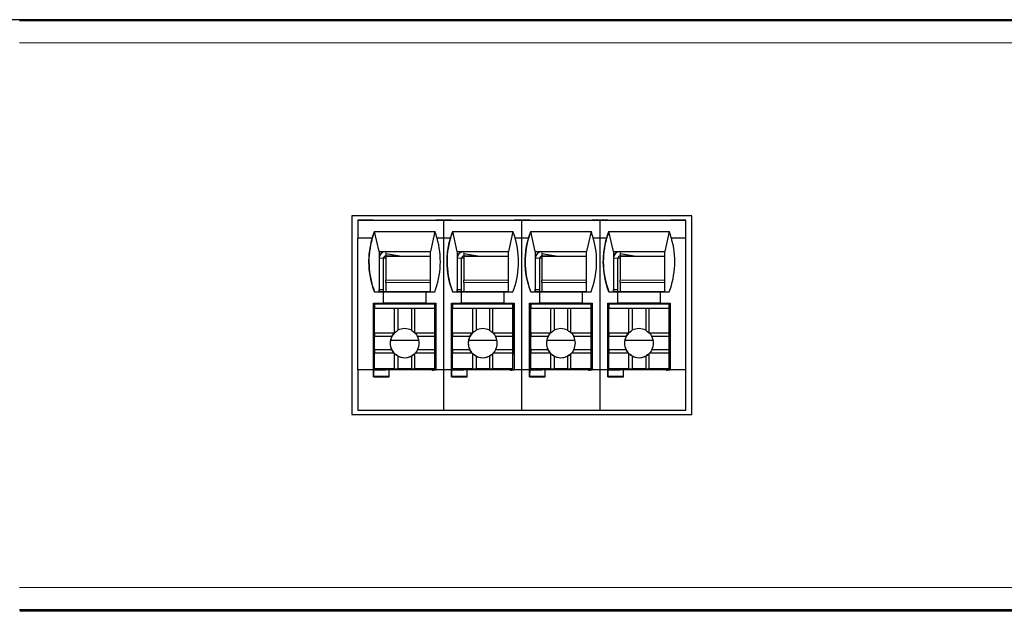
# Model space of a CAD drawing. Units: millimetres. Extents: x 6653 to 11272, y -4489 to -2911.
# Drawn here: x 6963 to 7007, y -3171 to -3145 of the extents above; entities that cross this region are included whole.
import ezdxf

# ---------------------------------------------------------------- set-up
doc = ezdxf.new("R2010")
doc.units = ezdxf.units.MM
doc.header["$MEASUREMENT"] = 0
doc.layers.add('11', color=7, linetype='Continuous', true_color=0xffffff)

msp = doc.modelspace()

# ---------------------------------------------------------------- linework, layer by layer
at = {"layer": '11', "color": 7, "linetype": 'Continuous'}
for p, q in [((7113.061, -3144.855), (6887.061, -3144.855)), ((6963.051, -3144.895), (7008.051, -3144.895)), ((6993.168, -3153.641), (6977.934, -3153.641)), ((6977.934, -3153.641), (6977.934, -3162.545)), ((6977.935, -3153.641), (6977.935, -3162.545)), ((6978.201, -3153.845), (6978.202, -3153.843)), ((6982.053, -3153.845), (6978.201, -3153.845)), ((6978.201, -3153.845), (6978.201, -3154.645)), ((6978.901, -3153.843), (6978.202, -3153.843)), ((6978.205, -3153.841), (6978.204, -3153.842)), ((6978.204, -3153.842), (6978.204, -3153.843)), ((6978.902, -3153.842), (6978.204, -3153.842)), ((6978.903, -3153.841), (6978.205, -3153.841)), ((6978.9, -3153.844), (6978.901, -3153.843)), ((6981.7, -3153.844), (6978.9, -3153.844)), ((6978.901, -3153.843), (6978.901, -3153.844)), ((6978.902, -3153.842), (6978.903, -3153.841)), ((6978.902, -3153.844), (6978.902, -3153.842)), ((6978.903, -3153.844), (6978.903, -3153.841)), ((6981.7, -3153.844), (6981.701, -3153.843)), ((6982.051, -3153.843), (6981.701, -3153.843)), ((6981.702, -3153.842), (6981.703, -3153.841)), ((6982.053, -3153.842), (6981.702, -3153.842)), ((6981.702, -3153.843), (6981.702, -3153.842)), ((6982.053, -3153.841), (6981.703, -3153.841)), ((6982.051, -3153.843), (6982.051, -3153.843)), ((6982.401, -3153.843), (6982.051, -3153.843)), ((6982.403, -3153.841), (6982.053, -3153.841)), ((6982.053, -3153.841), (6982.053, -3153.841)), ((6982.053, -3153.841), (6982.053, -3153.841)), ((6982.402, -3153.842), (6982.053, -3153.842)), ((6982.053, -3153.842), (6982.053, -3153.843)), ((6982.053, -3153.842), (6982.053, -3153.842)), ((6982.053, -3153.845), (6982.053, -3153.845)), ((6985.553, -3153.845), (6982.053, -3153.845)), ((6982.053, -3154.645), (6982.053, -3153.845)), ((6982.4, -3153.844), (6982.401, -3153.843)), ((6985.2, -3153.844), (6982.4, -3153.844)), ((6982.401, -3153.843), (6982.401, -3153.844)), ((6982.402, -3153.842), (6982.403, -3153.841)), ((6982.402, -3153.844), (6982.402, -3153.842)), ((6982.403, -3153.844), (6982.403, -3153.841)), ((6985.2, -3153.844), (6985.201, -3153.843)), ((6985.551, -3153.843), (6985.201, -3153.843)), ((6985.202, -3153.842), (6985.203, -3153.841)), ((6985.202, -3153.843), (6985.202, -3153.842)), ((6985.553, -3153.842), (6985.202, -3153.842)), ((6985.553, -3153.841), (6985.203, -3153.841)), ((6985.551, -3153.843), (6985.551, -3153.843)), ((6985.901, -3153.843), (6985.551, -3153.843)), ((6985.903, -3153.841), (6985.553, -3153.841)), ((6985.553, -3153.841), (6985.553, -3153.841)), ((6985.553, -3153.841), (6985.553, -3153.841)), ((6985.902, -3153.842), (6985.553, -3153.842)), ((6985.553, -3153.842), (6985.553, -3153.842)), ((6985.553, -3153.842), (6985.553, -3153.843)), ((6989.053, -3153.845), (6985.553, -3153.845)), ((6985.553, -3153.845), (6985.553, -3153.845)), ((6985.553, -3154.645), (6985.553, -3153.845)), ((6985.9, -3153.844), (6985.901, -3153.843)), ((6988.7, -3153.844), (6985.9, -3153.844)), ((6985.901, -3153.843), (6985.901, -3153.844)), ((6985.902, -3153.842), (6985.903, -3153.841)), ((6985.902, -3153.844), (6985.902, -3153.842)), ((6985.903, -3153.844), (6985.903, -3153.841)), ((6988.7, -3153.844), (6988.701, -3153.843)), ((6989.051, -3153.843), (6988.701, -3153.843)), ((6988.702, -3153.842), (6988.703, -3153.841)), ((6989.053, -3153.842), (6988.702, -3153.842)), ((6988.702, -3153.843), (6988.702, -3153.842)), ((6989.053, -3153.841), (6988.703, -3153.841)), ((6989.051, -3153.843), (6989.051, -3153.843)), ((6989.401, -3153.843), (6989.051, -3153.843)), ((6989.053, -3153.841), (6989.053, -3153.841)), ((6989.403, -3153.841), (6989.053, -3153.841)), ((6989.053, -3153.841), (6989.053, -3153.841)), ((6989.402, -3153.842), (6989.053, -3153.842)), ((6989.053, -3153.842), (6989.053, -3153.842)), ((6989.053, -3153.842), (6989.053, -3153.843)), ((6989.053, -3154.645), (6989.053, -3153.845)), ((6992.901, -3153.845), (6989.053, -3153.845)), ((6989.053, -3153.845), (6989.053, -3153.845)), ((6989.4, -3153.844), (6989.401, -3153.843)), ((6992.2, -3153.844), (6989.4, -3153.844)), ((6989.401, -3153.843), (6989.401, -3153.844)), ((6989.402, -3153.842), (6989.403, -3153.841)), ((6989.402, -3153.844), (6989.402, -3153.842)), ((6989.403, -3153.844), (6989.403, -3153.841)), ((6992.2, -3153.844), (6992.201, -3153.843)), ((6992.901, -3153.843), (6992.201, -3153.843)), ((6992.202, -3153.842), (6992.203, -3153.841)), ((6992.901, -3153.842), (6992.202, -3153.842)), ((6992.202, -3153.843), (6992.202, -3153.842)), ((6992.901, -3153.841), (6992.203, -3153.841)), ((6992.901, -3153.842), (6992.901, -3153.841)), ((6992.901, -3153.842), (6992.901, -3153.843)), ((6992.901, -3153.843), (6992.901, -3153.845)), ((6992.901, -3154.645), (6992.901, -3153.845)), ((6993.168, -3162.545), (6993.168, -3153.641)), ((6978.949, -3154.345), (6981.649, -3154.345)), ((6979.15, -3155.244), (6978.95, -3154.344)), ((6981.649, -3154.345), (6981.45, -3155.244)), ((6982.449, -3154.345), (6985.149, -3154.345)), ((6982.65, -3155.244), (6982.45, -3154.344)), ((6985.149, -3154.345), (6984.95, -3155.244)), ((6985.949, -3154.345), (6988.649, -3154.345)), ((6986.15, -3155.244), (6985.95, -3154.344)), ((6988.649, -3154.345), (6988.45, -3155.244)), ((6989.449, -3154.345), (6992.149, -3154.345)), ((6989.65, -3155.244), (6989.45, -3154.344)), ((6992.149, -3154.345), (6991.95, -3155.244)), ((6978.201, -3160.545), (6978.201, -3154.645)), ((6978.848, -3154.645), (6978.201, -3154.645)), ((6978.848, -3154.645), (6978.201, -3154.645)), ((6978.201, -3154.645), (6978.201, -3154.645)), ((6978.848, -3154.645), (6978.848, -3154.645)), ((6981.75, -3154.645), (6981.75, -3154.645)), ((6982.053, -3154.645), (6981.75, -3154.645)), ((6982.053, -3154.645), (6981.75, -3154.645)), ((6982.053, -3154.645), (6982.053, -3154.645)), ((6982.053, -3154.645), (6982.053, -3154.645)), ((6982.348, -3154.645), (6982.053, -3154.645)), ((6982.348, -3154.645), (6982.053, -3154.645)), ((6982.053, -3160.545), (6982.053, -3154.645)), ((6982.348, -3154.645), (6982.348, -3154.645)), ((6985.25, -3154.645), (6985.25, -3154.645)), ((6985.553, -3154.645), (6985.25, -3154.645)), ((6985.553, -3154.645), (6985.25, -3154.645)), ((6985.553, -3154.645), (6985.553, -3154.645)), ((6985.553, -3154.645), (6985.553, -3154.645)), ((6985.553, -3160.545), (6985.553, -3154.645)), ((6985.848, -3154.645), (6985.553, -3154.645)), ((6985.848, -3154.645), (6985.553, -3154.645)), ((6985.848, -3154.645), (6985.848, -3154.645)), ((6989.053, -3154.645), (6988.75, -3154.645)), ((6988.75, -3154.645), (6988.75, -3154.645)), ((6989.053, -3154.645), (6988.75, -3154.645)), ((6989.053, -3154.645), (6989.053, -3154.645)), ((6989.348, -3154.645), (6989.053, -3154.645)), ((6989.053, -3154.645), (6989.053, -3154.645)), ((6989.053, -3160.545), (6989.053, -3154.645)), ((6989.348, -3154.645), (6989.053, -3154.645)), ((6989.348, -3154.645), (6989.348, -3154.645)), ((6992.25, -3154.645), (6992.25, -3154.645)), ((6992.901, -3154.645), (6992.25, -3154.645)), ((6992.901, -3154.645), (6992.25, -3154.645)), ((6992.901, -3160.545), (6992.901, -3154.645)), ((6992.901, -3154.645), (6992.901, -3154.645)), ((6979.15, -3155.244), (6979.15, -3155.543)), ((6979.15, -3155.244), (6981.45, -3155.244)), ((6982.65, -3155.244), (6984.95, -3155.244)), ((6982.65, -3155.244), (6982.65, -3155.543)), ((6986.15, -3155.244), (6988.45, -3155.244)), ((6986.15, -3155.244), (6986.15, -3155.543)), ((6989.65, -3155.244), (6989.65, -3155.543)), ((6989.65, -3155.244), (6991.95, -3155.244)), ((6979.15, -3155.543), (6979.15, -3156.943)), ((6979.35, -3156.943), (6979.35, -3155.543)), ((6979.352, -3157.043), (6979.352, -3155.541)), ((6979.352, -3155.541), (6979.352, -3155.541)), ((6979.45, -3155.343), (6979.45, -3155.443)), ((6980.079, -3155.443), (6979.45, -3155.343)), ((6980.078, -3155.443), (6979.45, -3155.443)), ((6979.451, -3155.444), (6981.45, -3155.444)), ((6979.451, -3155.444), (6979.451, -3156.522)), ((6980.079, -3155.443), (6981.45, -3155.443)), ((6982.65, -3155.543), (6982.65, -3156.943)), ((6982.85, -3156.943), (6982.85, -3155.543)), ((6982.852, -3155.541), (6982.852, -3155.541)), ((6982.852, -3157.043), (6982.852, -3155.541)), ((6983.579, -3155.443), (6982.95, -3155.343)), ((6982.95, -3155.343), (6982.95, -3155.443)), ((6983.578, -3155.443), (6982.95, -3155.443)), ((6982.951, -3155.444), (6982.951, -3156.522)), ((6982.951, -3155.444), (6984.95, -3155.444)), ((6983.579, -3155.443), (6984.95, -3155.443)), ((6986.15, -3155.543), (6986.15, -3156.943)), ((6986.35, -3156.943), (6986.35, -3155.543)), ((6986.352, -3155.541), (6986.352, -3155.541)), ((6986.352, -3157.043), (6986.352, -3155.541)), ((6987.079, -3155.443), (6986.45, -3155.343)), ((6986.45, -3155.343), (6986.45, -3155.443)), ((6987.078, -3155.443), (6986.45, -3155.443)), ((6986.451, -3155.444), (6986.451, -3156.522)), ((6986.451, -3155.444), (6988.45, -3155.444)), ((6987.079, -3155.443), (6988.45, -3155.443)), ((6989.65, -3155.543), (6989.65, -3156.943)), ((6989.85, -3156.943), (6989.85, -3155.543)), ((6989.852, -3155.541), (6989.852, -3155.541)), ((6989.852, -3157.043), (6989.852, -3155.541)), ((6990.579, -3155.443), (6989.95, -3155.343)), ((6989.95, -3155.343), (6989.95, -3155.443)), ((6990.578, -3155.443), (6989.95, -3155.443)), ((6989.951, -3155.444), (6989.951, -3156.522)), ((6989.951, -3155.444), (6991.95, -3155.444)), ((6990.579, -3155.443), (6991.95, -3155.443)), ((6978.95, -3157.044), (6978.949, -3157.045)), ((6978.949, -3157.045), (6979.349, -3157.045)), ((6978.95, -3157.044), (6979.15, -3157.044)), ((6979.15, -3157.043), (6979.15, -3156.943)), ((6979.15, -3156.943), (6979.35, -3156.943)), ((6979.15, -3157.043), (6979.15, -3157.044)), ((6979.151, -3157.043), (6979.15, -3157.043)), ((6981.45, -3157.043), (6979.15, -3157.043)), ((6979.151, -3157.043), (6979.151, -3157.043)), ((6979.35, -3157.044), (6979.349, -3157.045)), ((6979.349, -3157.545), (6979.349, -3157.045)), ((6979.351, -3156.943), (6979.35, -3156.943)), ((6979.35, -3157.544), (6979.35, -3157.044)), ((6979.35, -3157.044), (6981.25, -3157.044)), ((6979.351, -3157.043), (6979.351, -3156.943)), ((6979.451, -3156.633), (6979.45, -3157.043)), ((6981.25, -3157.044), (6981.249, -3157.045)), ((6981.249, -3157.045), (6981.649, -3157.045)), ((6981.249, -3157.045), (6981.249, -3157.545)), ((6981.45, -3157.044), (6981.649, -3157.044)), ((6982.45, -3157.044), (6982.449, -3157.045)), ((6982.449, -3157.045), (6982.849, -3157.045)), ((6982.45, -3157.044), (6982.65, -3157.044)), ((6982.65, -3157.043), (6982.65, -3156.943)), ((6982.65, -3156.943), (6982.85, -3156.943)), ((6982.651, -3157.043), (6982.65, -3157.043)), ((6984.95, -3157.043), (6982.65, -3157.043)), ((6982.65, -3157.043), (6982.65, -3157.044)), ((6982.651, -3157.043), (6982.651, -3157.043)), ((6982.85, -3157.044), (6982.849, -3157.045)), ((6982.849, -3157.545), (6982.849, -3157.045)), ((6982.851, -3156.943), (6982.85, -3156.943)), ((6982.85, -3157.044), (6984.75, -3157.044)), ((6982.85, -3157.544), (6982.85, -3157.044)), ((6982.851, -3157.043), (6982.851, -3156.943)), ((6982.951, -3156.633), (6982.95, -3157.043)), ((6984.75, -3157.044), (6984.749, -3157.045)), ((6984.749, -3157.045), (6985.149, -3157.045)), ((6984.749, -3157.045), (6984.749, -3157.545)), ((6984.95, -3157.044), (6985.149, -3157.044)), ((6985.95, -3157.044), (6985.949, -3157.045)), ((6985.949, -3157.045), (6986.349, -3157.045)), ((6985.95, -3157.044), (6986.15, -3157.044)), ((6986.15, -3157.043), (6986.15, -3156.943)), ((6986.15, -3156.943), (6986.35, -3156.943)), ((6986.15, -3157.043), (6986.15, -3157.044)), ((6986.151, -3157.043), (6986.15, -3157.043)), ((6988.45, -3157.043), (6986.15, -3157.043)), ((6986.151, -3157.043), (6986.151, -3157.043)), ((6986.35, -3157.044), (6986.349, -3157.045)), ((6986.349, -3157.545), (6986.349, -3157.045)), ((6986.351, -3156.943), (6986.35, -3156.943)), ((6986.35, -3157.044), (6988.25, -3157.044)), ((6986.35, -3157.544), (6986.35, -3157.044)), ((6986.351, -3157.043), (6986.351, -3156.943)), ((6986.451, -3156.633), (6986.45, -3157.043)), ((6988.25, -3157.044), (6988.249, -3157.045)), ((6988.249, -3157.045), (6988.649, -3157.045)), ((6988.249, -3157.045), (6988.249, -3157.545)), ((6988.45, -3157.044), (6988.649, -3157.044)), ((6989.45, -3157.044), (6989.449, -3157.045)), ((6989.449, -3157.045), (6989.849, -3157.045)), ((6989.45, -3157.044), (6989.65, -3157.044)), ((6989.65, -3156.943), (6989.85, -3156.943)), ((6989.65, -3157.043), (6989.65, -3156.943)), ((6989.65, -3157.043), (6989.65, -3157.044)), ((6989.651, -3157.043), (6989.65, -3157.043)), ((6991.95, -3157.043), (6989.65, -3157.043)), ((6989.651, -3157.043), (6989.651, -3157.043)), ((6989.85, -3157.044), (6989.849, -3157.045)), ((6989.849, -3157.545), (6989.849, -3157.045)), ((6989.851, -3156.943), (6989.85, -3156.943)), ((6989.85, -3157.544), (6989.85, -3157.044)), ((6989.85, -3157.044), (6991.75, -3157.044)), ((6989.851, -3157.043), (6989.851, -3156.943)), ((6989.951, -3156.633), (6989.95, -3157.043)), ((6991.75, -3157.044), (6991.749, -3157.045)), ((6991.749, -3157.045), (6991.749, -3157.545)), ((6991.749, -3157.045), (6992.149, -3157.045)), ((6991.95, -3157.044), (6992.149, -3157.044)), ((6978.899, -3157.545), (6979.349, -3157.545)), ((6978.899, -3160.545), (6978.899, -3157.545)), ((6978.901, -3157.692), (6978.901, -3158.692)), ((6978.902, -3157.692), (6978.901, -3157.692)), ((6978.949, -3157.692), (6978.901, -3157.692)), ((6978.902, -3157.692), (6978.949, -3157.692)), ((6978.903, -3157.692), (6978.903, -3157.545)), ((6979.848, -3157.795), (6978.948, -3157.795)), ((6978.948, -3157.795), (6978.949, -3157.795)), ((6978.948, -3158.895), (6978.948, -3157.795)), ((6978.949, -3157.595), (6978.95, -3157.594)), ((6978.949, -3157.595), (6978.949, -3157.795)), ((6981.649, -3157.595), (6978.949, -3157.595)), ((6981.649, -3157.795), (6978.949, -3157.795)), ((6979.45, -3157.594), (6978.95, -3157.594)), ((6978.951, -3157.594), (6978.951, -3157.545)), ((6979.35, -3157.544), (6979.349, -3157.545)), ((6979.35, -3157.544), (6981.249, -3157.544)), ((6979.351, -3157.544), (6979.351, -3157.594)), ((6979.351, -3157.594), (6979.351, -3157.544)), ((6979.352, -3157.594), (6979.352, -3157.544)), ((6979.352, -3157.594), (6979.352, -3157.544)), ((6979.45, -3157.544), (6979.45, -3157.594)), ((6981.55, -3157.594), (6979.45, -3157.594)), ((6979.998, -3157.795), (6979.848, -3157.795)), ((6979.848, -3158.876), (6979.848, -3157.795)), ((6979.998, -3157.795), (6979.998, -3158.769)), ((6980.598, -3157.795), (6979.998, -3157.795)), ((6980.748, -3157.795), (6980.598, -3157.795)), ((6980.598, -3157.795), (6980.598, -3158.769)), ((6981.648, -3157.795), (6980.748, -3157.795)), ((6980.748, -3158.876), (6980.748, -3157.795)), ((6981.249, -3157.545), (6981.699, -3157.545)), ((6981.55, -3157.545), (6981.55, -3157.594)), ((6981.55, -3157.594), (6981.55, -3157.545)), ((6981.55, -3157.594), (6981.55, -3157.594)), ((6981.65, -3157.594), (6981.55, -3157.594)), ((6981.648, -3157.795), (6981.649, -3157.795)), ((6981.648, -3158.895), (6981.648, -3157.795)), ((6981.649, -3157.595), (6981.65, -3157.594)), ((6981.649, -3157.795), (6981.649, -3157.595)), ((6981.65, -3157.594), (6981.65, -3158.194)), ((6981.652, -3157.545), (6981.652, -3159.841)), ((6981.652, -3157.545), (6981.652, -3159.841)), ((6981.699, -3157.545), (6981.699, -3160.545)), ((6982.399, -3160.545), (6982.399, -3157.545)), ((6982.399, -3157.545), (6982.849, -3157.545)), ((6982.449, -3157.692), (6982.401, -3157.692)), ((6982.401, -3157.692), (6982.401, -3158.692)), ((6982.402, -3157.692), (6982.401, -3157.692)), ((6982.402, -3157.692), (6982.449, -3157.692)), ((6982.403, -3157.692), (6982.403, -3157.545)), ((6982.448, -3158.895), (6982.448, -3157.795)), ((6983.348, -3157.795), (6982.448, -3157.795)), ((6982.448, -3157.795), (6982.449, -3157.795)), ((6982.449, -3157.595), (6982.45, -3157.594)), ((6985.149, -3157.595), (6982.449, -3157.595)), ((6982.449, -3157.595), (6982.449, -3157.795)), ((6985.149, -3157.795), (6982.449, -3157.795)), ((6982.95, -3157.594), (6982.45, -3157.594)), ((6982.451, -3157.594), (6982.451, -3157.545)), ((6982.85, -3157.544), (6982.849, -3157.545)), ((6982.85, -3157.544), (6984.749, -3157.544)), ((6982.851, -3157.594), (6982.851, -3157.544)), ((6982.851, -3157.544), (6982.851, -3157.594)), ((6982.852, -3157.594), (6982.852, -3157.544)), ((6982.852, -3157.594), (6982.852, -3157.544)), ((6982.95, -3157.544), (6982.95, -3157.594)), ((6985.05, -3157.594), (6982.95, -3157.594)), ((6983.498, -3157.795), (6983.348, -3157.795)), ((6983.348, -3158.876), (6983.348, -3157.795)), ((6983.498, -3157.795), (6983.498, -3158.769)), ((6984.098, -3157.795), (6983.498, -3157.795)), ((6984.098, -3157.795), (6984.098, -3158.769)), ((6984.248, -3157.795), (6984.098, -3157.795)), ((6984.248, -3158.876), (6984.248, -3157.795)), ((6985.148, -3157.795), (6984.248, -3157.795)), ((6984.749, -3157.545), (6985.199, -3157.545)), ((6985.05, -3157.594), (6985.05, -3157.545)), ((6985.05, -3157.545), (6985.05, -3157.594)), ((6985.05, -3157.594), (6985.05, -3157.594)), ((6985.15, -3157.594), (6985.05, -3157.594)), ((6985.148, -3157.795), (6985.149, -3157.795)), ((6985.148, -3158.895), (6985.148, -3157.795)), ((6985.149, -3157.595), (6985.15, -3157.594)), ((6985.149, -3157.795), (6985.149, -3157.595)), ((6985.15, -3157.594), (6985.15, -3158.194)), ((6985.152, -3157.545), (6985.152, -3159.841)), ((6985.152, -3157.545), (6985.152, -3159.841)), ((6985.199, -3157.545), (6985.199, -3160.545)), ((6985.899, -3160.545), (6985.899, -3157.545)), ((6985.899, -3157.545), (6986.349, -3157.545)), ((6985.949, -3157.692), (6985.901, -3157.692)), ((6985.901, -3157.692), (6985.901, -3158.692)), ((6985.902, -3157.692), (6985.901, -3157.692)), ((6985.902, -3157.692), (6985.949, -3157.692)), ((6985.903, -3157.692), (6985.903, -3157.545)), ((6986.848, -3157.795), (6985.948, -3157.795)), ((6985.948, -3158.895), (6985.948, -3157.795)), ((6985.948, -3157.795), (6985.949, -3157.795)), ((6985.949, -3157.595), (6985.95, -3157.594)), ((6988.649, -3157.595), (6985.949, -3157.595)), ((6985.949, -3157.595), (6985.949, -3157.795)), ((6988.649, -3157.795), (6985.949, -3157.795)), ((6986.45, -3157.594), (6985.95, -3157.594)), ((6985.951, -3157.594), (6985.951, -3157.545)), ((6986.35, -3157.544), (6986.349, -3157.545)), ((6986.35, -3157.544), (6988.249, -3157.544)), ((6986.351, -3157.544), (6986.351, -3157.594)), ((6986.351, -3157.594), (6986.351, -3157.544)), ((6986.352, -3157.594), (6986.352, -3157.544)), ((6986.352, -3157.594), (6986.352, -3157.544)), ((6986.45, -3157.544), (6986.45, -3157.594)), ((6988.55, -3157.594), (6986.45, -3157.594)), ((6986.998, -3157.795), (6986.848, -3157.795)), ((6986.848, -3158.876), (6986.848, -3157.795)), ((6986.998, -3157.795), (6986.998, -3158.769)), ((6987.598, -3157.795), (6986.998, -3157.795)), ((6987.748, -3157.795), (6987.598, -3157.795)), ((6987.598, -3157.795), (6987.598, -3158.769)), ((6987.748, -3158.876), (6987.748, -3157.795)), ((6988.648, -3157.795), (6987.748, -3157.795)), ((6988.249, -3157.545), (6988.699, -3157.545)), ((6988.55, -3157.594), (6988.55, -3157.545)), ((6988.55, -3157.545), (6988.55, -3157.594)), ((6988.55, -3157.594), (6988.55, -3157.594)), ((6988.65, -3157.594), (6988.55, -3157.594)), ((6988.648, -3157.795), (6988.649, -3157.795)), ((6988.648, -3158.895), (6988.648, -3157.795)), ((6988.649, -3157.595), (6988.65, -3157.594)), ((6988.649, -3157.795), (6988.649, -3157.595)), ((6988.65, -3157.594), (6988.65, -3158.194)), ((6988.652, -3157.545), (6988.652, -3159.841)), ((6988.652, -3157.545), (6988.652, -3159.841)), ((6988.699, -3157.545), (6988.699, -3160.545)), ((6989.399, -3160.545), (6989.399, -3157.545)), ((6989.399, -3157.545), (6989.849, -3157.545)), ((6989.401, -3157.692), (6989.401, -3158.692)), ((6989.402, -3157.692), (6989.401, -3157.692)), ((6989.449, -3157.692), (6989.401, -3157.692)), ((6989.402, -3157.692), (6989.449, -3157.692)), ((6989.403, -3157.692), (6989.403, -3157.545)), ((6990.348, -3157.795), (6989.448, -3157.795)), ((6989.448, -3157.795), (6989.449, -3157.795)), ((6989.448, -3158.895), (6989.448, -3157.795)), ((6989.449, -3157.595), (6989.45, -3157.594)), ((6989.449, -3157.595), (6989.449, -3157.795)), ((6992.149, -3157.595), (6989.449, -3157.595)), ((6992.149, -3157.795), (6989.449, -3157.795)), ((6989.95, -3157.594), (6989.45, -3157.594)), ((6989.451, -3157.594), (6989.451, -3157.545)), ((6989.85, -3157.544), (6989.849, -3157.545)), ((6989.85, -3157.544), (6991.749, -3157.544)), ((6989.851, -3157.594), (6989.851, -3157.544)), ((6989.851, -3157.544), (6989.851, -3157.594)), ((6989.852, -3157.594), (6989.852, -3157.544)), ((6989.852, -3157.594), (6989.852, -3157.544)), ((6989.95, -3157.544), (6989.95, -3157.594)), ((6992.05, -3157.594), (6989.95, -3157.594)), ((6990.498, -3157.795), (6990.348, -3157.795)), ((6990.348, -3158.876), (6990.348, -3157.795)), ((6991.098, -3157.795), (6990.498, -3157.795)), ((6990.498, -3157.795), (6990.498, -3158.769)), ((6991.098, -3157.795), (6991.098, -3158.769)), ((6991.248, -3157.795), (6991.098, -3157.795)), ((6992.148, -3157.795), (6991.248, -3157.795)), ((6991.248, -3158.876), (6991.248, -3157.795)), ((6991.749, -3157.545), (6992.199, -3157.545)), ((6992.05, -3157.545), (6992.05, -3157.594)), ((6992.05, -3157.594), (6992.05, -3157.545)), ((6992.05, -3157.594), (6992.05, -3157.594)), ((6992.15, -3157.594), (6992.05, -3157.594)), ((6992.148, -3158.895), (6992.148, -3157.795)), ((6992.148, -3157.795), (6992.149, -3157.795)), ((6992.149, -3157.595), (6992.15, -3157.594)), ((6992.149, -3157.795), (6992.149, -3157.595)), ((6992.15, -3157.594), (6992.15, -3158.194)), ((6992.152, -3157.545), (6992.152, -3159.841)), ((6992.152, -3157.545), (6992.152, -3159.841)), ((6992.199, -3157.545), (6992.199, -3160.545)), ((6981.65, -3158.194), (6981.65, -3158.394)), ((6985.15, -3158.194), (6985.15, -3158.394)), ((6988.65, -3158.194), (6988.65, -3158.394)), ((6992.15, -3158.194), (6992.15, -3158.394)), ((6978.948, -3158.692), (6978.901, -3158.692)), ((6978.903, -3160.544), (6978.903, -3158.692)), ((6981.649, -3158.395), (6981.65, -3158.394)), ((6981.649, -3160.495), (6981.649, -3158.395)), ((6982.448, -3158.692), (6982.401, -3158.692)), ((6982.403, -3160.544), (6982.403, -3158.692)), ((6985.149, -3158.395), (6985.15, -3158.394)), ((6985.149, -3160.495), (6985.149, -3158.395)), ((6985.948, -3158.692), (6985.901, -3158.692)), ((6985.903, -3160.544), (6985.903, -3158.692)), ((6988.649, -3158.395), (6988.65, -3158.394)), ((6988.649, -3160.495), (6988.649, -3158.395)), ((6989.448, -3158.692), (6989.401, -3158.692)), ((6989.403, -3160.544), (6989.403, -3158.692)), ((6992.149, -3158.395), (6992.15, -3158.394)), ((6992.149, -3160.495), (6992.149, -3158.395)), ((6979.829, -3158.895), (6978.948, -3158.895)), ((6978.948, -3158.895), (6978.948, -3159.045)), ((6978.948, -3159.645), (6978.948, -3159.045)), ((6979.722, -3159.045), (6978.948, -3159.045)), ((6979.663, -3159.211), (6980.934, -3159.211)), ((6981.648, -3158.895), (6980.767, -3158.895)), ((6981.648, -3159.045), (6980.875, -3159.045)), ((6981.648, -3159.045), (6981.648, -3158.895)), ((6981.648, -3159.645), (6981.648, -3159.045)), ((6983.329, -3158.895), (6982.448, -3158.895)), ((6982.448, -3158.895), (6982.448, -3159.045)), ((6983.222, -3159.045), (6982.448, -3159.045)), ((6982.448, -3159.645), (6982.448, -3159.045)), ((6983.163, -3159.211), (6984.434, -3159.211)), ((6985.148, -3158.895), (6984.267, -3158.895)), ((6985.148, -3159.045), (6984.375, -3159.045)), ((6985.148, -3159.045), (6985.148, -3158.895)), ((6985.148, -3159.645), (6985.148, -3159.045)), ((6985.948, -3158.895), (6985.948, -3159.045)), ((6986.829, -3158.895), (6985.948, -3158.895)), ((6986.722, -3159.045), (6985.948, -3159.045)), ((6985.948, -3159.645), (6985.948, -3159.045)), ((6986.663, -3159.211), (6987.934, -3159.211)), ((6988.648, -3158.895), (6987.767, -3158.895)), ((6988.648, -3159.045), (6987.875, -3159.045)), ((6988.648, -3159.045), (6988.648, -3158.895)), ((6988.648, -3159.645), (6988.648, -3159.045)), ((6989.448, -3158.895), (6989.448, -3159.045)), ((6990.329, -3158.895), (6989.448, -3158.895)), ((6990.222, -3159.045), (6989.448, -3159.045)), ((6989.448, -3159.645), (6989.448, -3159.045)), ((6990.163, -3159.211), (6991.434, -3159.211)), ((6992.148, -3158.895), (6991.267, -3158.895)), ((6992.148, -3159.045), (6991.375, -3159.045)), ((6992.148, -3159.045), (6992.148, -3158.895)), ((6992.148, -3159.645), (6992.148, -3159.045)), ((6979.722, -3159.645), (6978.948, -3159.645)), ((6978.948, -3159.645), (6978.948, -3159.795)), ((6981.648, -3159.645), (6980.875, -3159.645)), ((6981.648, -3159.795), (6981.648, -3159.645)), ((6982.448, -3159.645), (6982.448, -3159.795)), ((6983.222, -3159.645), (6982.448, -3159.645)), ((6985.148, -3159.645), (6984.375, -3159.645)), ((6985.148, -3159.795), (6985.148, -3159.645)), ((6985.948, -3159.645), (6985.948, -3159.795)), ((6986.722, -3159.645), (6985.948, -3159.645)), ((6988.648, -3159.645), (6987.875, -3159.645)), ((6988.648, -3159.795), (6988.648, -3159.645)), ((6989.448, -3159.645), (6989.448, -3159.795)), ((6990.222, -3159.645), (6989.448, -3159.645)), ((6992.148, -3159.645), (6991.375, -3159.645)), ((6992.148, -3159.795), (6992.148, -3159.645)), ((6979.829, -3159.795), (6978.948, -3159.795)), ((6978.948, -3160.495), (6978.948, -3159.795)), ((6979.848, -3160.495), (6979.848, -3159.814)), ((6979.998, -3159.922), (6979.998, -3160.495)), ((6980.598, -3159.922), (6980.598, -3160.495)), ((6980.748, -3160.495), (6980.748, -3159.814)), ((6981.648, -3159.795), (6980.767, -3159.795)), ((6981.648, -3160.495), (6981.648, -3159.795)), ((6981.652, -3159.841), (6981.649, -3159.843)), ((6981.652, -3159.841), (6981.652, -3159.841)), ((6982.448, -3160.495), (6982.448, -3159.795)), ((6983.329, -3159.795), (6982.448, -3159.795)), ((6983.348, -3160.495), (6983.348, -3159.814)), ((6983.498, -3159.922), (6983.498, -3160.495)), ((6984.098, -3159.922), (6984.098, -3160.495)), ((6984.248, -3160.495), (6984.248, -3159.814)), ((6985.148, -3159.795), (6984.267, -3159.795)), ((6985.148, -3160.495), (6985.148, -3159.795)), ((6985.152, -3159.841), (6985.149, -3159.843)), ((6985.152, -3159.841), (6985.152, -3159.841)), ((6985.948, -3160.495), (6985.948, -3159.795)), ((6986.829, -3159.795), (6985.948, -3159.795)), ((6986.848, -3160.495), (6986.848, -3159.814)), ((6986.998, -3159.922), (6986.998, -3160.495)), ((6987.598, -3159.922), (6987.598, -3160.495)), ((6987.748, -3160.495), (6987.748, -3159.814)), ((6988.648, -3159.795), (6987.767, -3159.795)), ((6988.648, -3160.495), (6988.648, -3159.795)), ((6988.652, -3159.841), (6988.649, -3159.843)), ((6988.652, -3159.841), (6988.652, -3159.841)), ((6989.448, -3160.495), (6989.448, -3159.795)), ((6990.329, -3159.795), (6989.448, -3159.795)), ((6990.348, -3160.495), (6990.348, -3159.814)), ((6990.498, -3159.922), (6990.498, -3160.495)), ((6991.098, -3159.922), (6991.098, -3160.495)), ((6991.248, -3160.495), (6991.248, -3159.814)), ((6992.148, -3159.795), (6991.267, -3159.795)), ((6992.148, -3160.495), (6992.148, -3159.795)), ((6992.152, -3159.841), (6992.149, -3159.843)), ((6992.152, -3159.841), (6992.152, -3159.841)), ((6978.899, -3160.545), (6978.201, -3160.545)), ((6978.201, -3160.545), (6978.201, -3162.345)), ((6978.9, -3160.544), (6978.899, -3160.844)), ((6978.899, -3160.845), (6978.899, -3160.545)), ((6978.899, -3160.545), (6978.899, -3160.545)), ((6979.6, -3160.544), (6978.9, -3160.544)), ((6978.9, -3160.544), (6978.9, -3160.544)), ((6978.9, -3160.544), (6979.45, -3160.544)), ((6979.848, -3160.495), (6978.948, -3160.495)), ((6978.95, -3160.544), (6978.95, -3160.495)), ((6981.55, -3160.544), (6979.45, -3160.544)), ((6979.6, -3160.544), (6979.599, -3160.545)), ((6979.599, -3160.845), (6979.599, -3160.545)), ((6981.699, -3160.545), (6979.599, -3160.545)), ((6979.848, -3160.495), (6979.998, -3160.495)), ((6980.598, -3160.495), (6979.998, -3160.495)), ((6980.598, -3160.495), (6980.748, -3160.495)), ((6981.648, -3160.495), (6980.748, -3160.495)), ((6981.55, -3160.535), (6981.55, -3160.495)), ((6981.55, -3160.544), (6981.55, -3160.535)), ((6981.551, -3160.543), (6981.55, -3160.543)), ((6981.55, -3160.544), (6981.699, -3160.544)), ((6981.55, -3160.544), (6981.55, -3160.544)), ((6981.552, -3160.542), (6981.551, -3160.543)), ((6981.551, -3160.543), (6981.651, -3160.543)), ((6981.552, -3160.542), (6981.552, -3160.495)), ((6981.552, -3160.541), (6981.652, -3160.541)), ((6981.649, -3160.495), (6981.648, -3160.495)), ((6981.652, -3160.541), (6981.651, -3160.543)), ((6981.651, -3160.543), (6981.651, -3160.544)), ((6981.652, -3160.541), (6981.652, -3160.544)), ((6982.053, -3160.545), (6981.699, -3160.545)), ((6982.399, -3160.545), (6982.053, -3160.545)), ((6982.053, -3162.345), (6982.053, -3160.545)), ((6982.4, -3160.544), (6982.399, -3160.844)), ((6982.399, -3160.845), (6982.399, -3160.545)), ((6982.399, -3160.545), (6982.399, -3160.545)), ((6982.4, -3160.544), (6982.95, -3160.544)), ((6983.1, -3160.544), (6982.4, -3160.544)), ((6982.4, -3160.544), (6982.4, -3160.544)), ((6983.348, -3160.495), (6982.448, -3160.495)), ((6982.45, -3160.544), (6982.45, -3160.495)), ((6985.05, -3160.544), (6982.95, -3160.544)), ((6983.1, -3160.544), (6983.099, -3160.545)), ((6985.199, -3160.545), (6983.099, -3160.545)), ((6983.099, -3160.845), (6983.099, -3160.545)), ((6983.348, -3160.495), (6983.498, -3160.495)), ((6984.098, -3160.495), (6983.498, -3160.495)), ((6984.098, -3160.495), (6984.248, -3160.495)), ((6985.148, -3160.495), (6984.248, -3160.495)), ((6985.05, -3160.535), (6985.05, -3160.495)), ((6985.05, -3160.544), (6985.05, -3160.535)), ((6985.051, -3160.543), (6985.05, -3160.543)), ((6985.05, -3160.544), (6985.199, -3160.544)), ((6985.05, -3160.544), (6985.05, -3160.544)), ((6985.052, -3160.542), (6985.051, -3160.543)), ((6985.051, -3160.543), (6985.151, -3160.543)), ((6985.052, -3160.542), (6985.052, -3160.495)), ((6985.052, -3160.541), (6985.152, -3160.541)), ((6985.149, -3160.495), (6985.148, -3160.495)), ((6985.152, -3160.541), (6985.151, -3160.543)), ((6985.151, -3160.543), (6985.151, -3160.544)), ((6985.152, -3160.541), (6985.152, -3160.544)), ((6985.553, -3160.545), (6985.199, -3160.545)), ((6985.553, -3162.345), (6985.553, -3160.545)), ((6985.899, -3160.545), (6985.553, -3160.545)), ((6985.9, -3160.544), (6985.899, -3160.844)), ((6985.899, -3160.545), (6985.899, -3160.545)), ((6985.899, -3160.845), (6985.899, -3160.545)), ((6985.9, -3160.544), (6986.45, -3160.544)), ((6986.6, -3160.544), (6985.9, -3160.544)), ((6985.9, -3160.544), (6985.9, -3160.544)), ((6986.848, -3160.495), (6985.948, -3160.495)), ((6985.95, -3160.544), (6985.95, -3160.495)), ((6988.55, -3160.544), (6986.45, -3160.544)), ((6986.6, -3160.544), (6986.599, -3160.545)), ((6988.699, -3160.545), (6986.599, -3160.545)), ((6986.599, -3160.845), (6986.599, -3160.545)), ((6986.848, -3160.495), (6986.998, -3160.495)), ((6987.598, -3160.495), (6986.998, -3160.495)), ((6987.598, -3160.495), (6987.748, -3160.495)), ((6988.648, -3160.495), (6987.748, -3160.495)), ((6988.55, -3160.535), (6988.55, -3160.495)), ((6988.55, -3160.544), (6988.55, -3160.535)), ((6988.551, -3160.543), (6988.55, -3160.543)), ((6988.55, -3160.544), (6988.699, -3160.544)), ((6988.55, -3160.544), (6988.55, -3160.544)), ((6988.552, -3160.542), (6988.551, -3160.543)), ((6988.551, -3160.543), (6988.651, -3160.543)), ((6988.552, -3160.542), (6988.552, -3160.495)), ((6988.552, -3160.541), (6988.652, -3160.541)), ((6988.649, -3160.495), (6988.648, -3160.495)), ((6988.652, -3160.541), (6988.651, -3160.543)), ((6988.651, -3160.543), (6988.651, -3160.544)), ((6988.652, -3160.541), (6988.652, -3160.544)), ((6989.053, -3160.545), (6988.699, -3160.545)), ((6989.053, -3162.345), (6989.053, -3160.545)), ((6989.399, -3160.545), (6989.053, -3160.545)), ((6989.4, -3160.544), (6989.399, -3160.844)), ((6989.399, -3160.545), (6989.399, -3160.545)), ((6989.399, -3160.845), (6989.399, -3160.545)), ((6990.1, -3160.544), (6989.4, -3160.544)), ((6989.4, -3160.544), (6989.4, -3160.544)), ((6989.4, -3160.544), (6989.95, -3160.544)), ((6990.348, -3160.495), (6989.448, -3160.495)), ((6989.45, -3160.544), (6989.45, -3160.495)), ((6992.05, -3160.544), (6989.95, -3160.544)), ((6990.1, -3160.544), (6990.099, -3160.545)), ((6990.099, -3160.845), (6990.099, -3160.545)), ((6992.199, -3160.545), (6990.099, -3160.545)), ((6990.348, -3160.495), (6990.498, -3160.495)), ((6991.098, -3160.495), (6990.498, -3160.495)), ((6991.098, -3160.495), (6991.248, -3160.495)), ((6992.148, -3160.495), (6991.248, -3160.495)), ((6992.05, -3160.535), (6992.05, -3160.495)), ((6992.05, -3160.544), (6992.05, -3160.535)), ((6992.051, -3160.543), (6992.05, -3160.543)), ((6992.05, -3160.544), (6992.199, -3160.544)), ((6992.05, -3160.544), (6992.05, -3160.544)), ((6992.052, -3160.542), (6992.051, -3160.543)), ((6992.051, -3160.543), (6992.151, -3160.543)), ((6992.052, -3160.542), (6992.052, -3160.495)), ((6992.052, -3160.541), (6992.152, -3160.541)), ((6992.149, -3160.495), (6992.148, -3160.495)), ((6992.152, -3160.541), (6992.151, -3160.543)), ((6992.151, -3160.543), (6992.151, -3160.544)), ((6992.152, -3160.541), (6992.152, -3160.544)), ((6992.901, -3160.545), (6992.199, -3160.545)), ((6992.901, -3162.345), (6992.901, -3160.545)), ((6979.599, -3160.844), (6978.899, -3160.844)), ((6978.899, -3160.845), (6978.899, -3160.844)), ((6978.899, -3160.845), (6979.599, -3160.845)), ((6982.399, -3160.845), (6982.399, -3160.844)), ((6983.099, -3160.844), (6982.399, -3160.844)), ((6982.399, -3160.845), (6983.099, -3160.845)), ((6985.899, -3160.845), (6985.899, -3160.844)), ((6986.599, -3160.844), (6985.899, -3160.844)), ((6985.899, -3160.845), (6986.599, -3160.845)), ((6989.399, -3160.845), (6989.399, -3160.844)), ((6990.099, -3160.844), (6989.399, -3160.844)), ((6989.399, -3160.845), (6990.099, -3160.845)), ((6978.201, -3162.345), (6982.053, -3162.345)), ((6982.053, -3162.345), (6985.553, -3162.345)), ((6985.553, -3162.345), (6989.053, -3162.345)), ((6989.053, -3162.345), (6992.901, -3162.345)), ((6977.934, -3162.545), (6993.168, -3162.545)), ((7008.051, -3171.295), (6963.051, -3171.295)), ((7113.061, -3171.355), (6963.053, -3171.355))]:
    msp.add_line(p, q, dxfattribs=at)
at = {"layer": '11', "color": 7, "linetype": 'Continuous', "lineweight": 5}
for p, q in [((7008.051, -3145.895), (6963.051, -3145.895)), ((6979.45, -3155.244), (6979.45, -3155.343)), ((6982.95, -3155.244), (6982.95, -3155.343)), ((6986.45, -3155.244), (6986.45, -3155.343)), ((6989.95, -3155.244), (6989.95, -3155.343)), ((6979.35, -3155.543), (6979.15, -3155.543)), ((6979.352, -3155.541), (6979.35, -3155.543)), ((6982.85, -3155.543), (6982.65, -3155.543)), ((6982.852, -3155.541), (6982.85, -3155.543)), ((6986.35, -3155.543), (6986.15, -3155.543)), ((6986.352, -3155.541), (6986.35, -3155.543)), ((6989.85, -3155.543), (6989.65, -3155.543)), ((6989.852, -3155.541), (6989.85, -3155.543)), ((6979.451, -3156.522), (6981.45, -3156.522)), ((6982.951, -3156.522), (6984.95, -3156.522)), ((6986.451, -3156.522), (6988.45, -3156.522)), ((6989.951, -3156.522), (6991.95, -3156.522)), ((6981.45, -3156.633), (6979.451, -3156.633)), ((6984.95, -3156.633), (6982.951, -3156.633)), ((6988.45, -3156.633), (6986.451, -3156.633)), ((6991.95, -3156.633), (6989.951, -3156.633)), ((6980.298, -3159.995), (6980.299, -3159.995)), ((6983.798, -3159.995), (6983.799, -3159.995)), ((6987.298, -3159.995), (6987.299, -3159.995)), ((6990.798, -3159.995), (6990.799, -3159.995)), ((6981.55, -3160.535), (6981.55, -3160.535)), ((6985.05, -3160.535), (6985.05, -3160.535)), ((6988.55, -3160.535), (6988.55, -3160.535)), ((6992.05, -3160.535), (6992.05, -3160.535)), ((6963.051, -3170.295), (7008.051, -3170.295))]:
    msp.add_line(p, q, dxfattribs=at)
at = {"layer": '11', "color": 7, "linetype": 'Continuous'}
for centre, major_axis, ratio, start_param, end_param in [((6982.469, -3155.695), (2.637, -2.695), 1, 3.571616, 3.655591), ((6978.129, -3155.695), (2.637, -2.695), 1, 1.078492, 1.162467), ((6985.969, -3155.695), (2.637, -2.695), 1, 3.571616, 3.655591), ((6981.629, -3155.695), (2.637, -2.695), 1, 1.078492, 1.162467), ((6989.469, -3155.695), (2.637, -2.695), 1, 3.571616, 3.655591), ((6985.129, -3155.695), (2.637, -2.695), 1, 1.078492, 1.162467), ((6992.969, -3155.695), (2.637, -2.695), 1, 3.571616, 3.655591), ((6988.629, -3155.695), (2.637, -2.695), 1, 1.078492, 1.162467), ((6982.469, -3155.695), (2.637, -2.695), 1, 3.655591, 4.304059), ((6978.129, -3155.695), (2.637, -2.695), 1, 0.430024, 1.078492), ((6985.969, -3155.695), (2.637, -2.695), 1, 3.655591, 4.304059), ((6981.629, -3155.695), (2.637, -2.695), 1, 0.430024, 1.078492), ((6989.469, -3155.695), (2.637, -2.695), 1, 3.655591, 4.304059), ((6985.129, -3155.695), (2.637, -2.695), 1, 0.430024, 1.078492), ((6992.969, -3155.695), (2.637, -2.695), 1, 3.655591, 4.304059), ((6988.629, -3155.695), (2.637, -2.695), 1, 0.430024, 1.078492), ((6979.45, -3155.543), (0.21, -0.214), 1, 2.413778, 3.937821), ((6982.95, -3155.543), (0.21, -0.214), 1, 2.413778, 3.937825), ((6986.45, -3155.543), (0.21, -0.214), 1, 2.413778, 3.937825), ((6989.95, -3155.543), (0.21, -0.214), 1, 2.413778, 3.937825), ((6979.45, -3155.543), (0.0699, -0.0715), 1, 2.367058, 3.937788), ((6979.452, -3155.541), (0.5, 0), 0.000329, 1.570463, 1.775452), ((6979.452, -3155.541), (-0.0699, 0.0715), 1, 0.000007, 0.796237), ((6979.452, -3155.541), (-0.1, 0), 0.000329, 4.712069, 6.283185), ((6982.95, -3155.543), (0.0699, -0.0715), 1, 2.367058, 3.937798), ((6982.952, -3155.541), (0.5, 0), 0.000329, 1.570463, 1.775452), ((6982.952, -3155.541), (-0.0699, 0.0715), 1, 0.000007, 0.796237), ((6982.952, -3155.541), (-0.1, 0), 0.000329, 4.712069, 6.283185), ((6986.45, -3155.543), (0.0699, -0.0715), 1, 2.367058, 3.937798), ((6986.452, -3155.541), (-0.0699, 0.0715), 1, 0.024527, 0.796237), ((6986.452, -3155.541), (-0.1, 0), 0.000329, 4.712069, 6.283185), ((6989.95, -3155.543), (0.0699, -0.0715), 1, 2.367058, 3.937798), ((6989.952, -3155.541), (-0.0699, 0.0715), 1, 0.000007, 0.796237), ((6989.952, -3155.541), (-0.1, 0), 0.000329, 4.712069, 6.283185), ((6989.952, -3155.541), (0.5, 0), 0.000329, 1.570463, 1.77231), ((6979.45, -3156.027), (0, -0.7), 0.000337, 0.523447, 0.785069), ((6982.95, -3156.027), (0, -0.7), 0.000337, 0.523447, 0.785069), ((6986.45, -3156.027), (0, -0.7), 0.000337, 0.523447, 0.785069), ((6989.95, -3156.027), (0, -0.7), 0.000337, 0.523444, 0.785069), ((6980.298, -3159.345), (0.455, -0.465), 1, 2.367044, 2.846769), ((6980.298, -3159.345), (0.455, -0.465), 1, 1.887313, 2.367041), ((6983.798, -3159.345), (0.455, -0.465), 1, 2.367044, 2.846769), ((6983.798, -3159.345), (0.455, -0.465), 1, 1.887313, 2.367041), ((6987.298, -3159.345), (0.455, -0.465), 1, 2.367044, 2.84677), ((6987.298, -3159.345), (0.455, -0.465), 1, 1.887313, 2.367041), ((6990.798, -3159.345), (0.455, -0.465), 1, 2.367044, 2.84677), ((6990.798, -3159.345), (0.455, -0.465), 1, 1.887313, 2.367041), ((6980.299, -3159.345), (-0.455, 0.465), 1, 0.000044, 2.367041), ((6980.298, -3159.345), (0.455, -0.465), 1, 3.458109, 4.417566), ((6980.298, -3159.345), (0.455, -0.465), 1, 3.131724, 3.173156), ((6980.298, -3159.345), (0.455, -0.465), 1, 1.560927, 1.602359), ((6980.298, -3159.345), (0.455, -0.465), 1, 0.316517, 1.275974), ((6983.799, -3159.345), (-0.455, 0.465), 1, 0.000044, 2.367041), ((6983.798, -3159.345), (0.455, -0.465), 1, 3.458109, 4.417566), ((6983.798, -3159.345), (0.455, -0.465), 1, 3.131724, 3.173156), ((6983.798, -3159.345), (0.455, -0.465), 1, 1.560927, 1.602359), ((6983.798, -3159.345), (0.455, -0.465), 1, 0.316517, 1.275974), ((6987.299, -3159.345), (-0.455, 0.465), 1, 0.000044, 2.367041), ((6987.298, -3159.345), (0.455, -0.465), 1, 3.458109, 4.417566), ((6987.298, -3159.345), (0.455, -0.465), 1, 3.131724, 3.173156), ((6987.298, -3159.345), (0.455, -0.465), 1, 1.560927, 1.602359), ((6987.298, -3159.345), (0.455, -0.465), 1, 0.316517, 1.275974), ((6990.799, -3159.345), (-0.455, 0.465), 1, 0.000046, 2.367041), ((6990.798, -3159.345), (0.455, -0.465), 1, 3.458109, 4.417566), ((6990.798, -3159.345), (0.455, -0.465), 1, 3.131724, 3.173156), ((6990.798, -3159.345), (0.455, -0.465), 1, 1.560927, 1.602359), ((6990.798, -3159.345), (0.455, -0.465), 1, 0.316517, 1.275974), ((6980.298, -3159.345), (0.455, -0.465), 1, 4.70252, 4.743952), ((6980.298, -3159.345), (0.455, -0.465), 1, 5.028905, 5.508634), ((6980.298, -3159.345), (0.455, -0.465), 1, 5.508634, 5.988363), ((6980.299, -3159.345), (-0.455, 0.465), 1, 2.367041, 3.141645), ((6980.298, -3159.345), (0.455, -0.465), 1, 6.273316, 6.314748), ((6983.798, -3159.345), (0.455, -0.465), 1, 4.70252, 4.743952), ((6983.798, -3159.345), (0.455, -0.465), 1, 5.028905, 5.508634), ((6983.798, -3159.345), (0.455, -0.465), 1, 5.508634, 5.988363), ((6983.799, -3159.345), (-0.455, 0.465), 1, 2.367041, 3.141643), ((6983.798, -3159.345), (0.455, -0.465), 1, 6.273316, 6.314748), ((6987.298, -3159.345), (0.455, -0.465), 1, 4.70252, 4.743952), ((6987.298, -3159.345), (0.455, -0.465), 1, 5.028905, 5.508634), ((6987.298, -3159.345), (0.455, -0.465), 1, 5.508634, 5.988363), ((6987.299, -3159.345), (-0.455, 0.465), 1, 2.367041, 3.141643), ((6987.298, -3159.345), (0.455, -0.465), 1, 6.273316, 6.314748), ((6990.798, -3159.345), (0.455, -0.465), 1, 4.70252, 4.743952), ((6990.798, -3159.345), (0.455, -0.465), 1, 5.028905, 5.508634), ((6990.798, -3159.345), (0.455, -0.465), 1, 5.508634, 5.988363), ((6990.799, -3159.345), (-0.455, 0.465), 1, 2.367041, 3.141643), ((6990.798, -3159.345), (0.455, -0.465), 1, 6.273316, 6.314748), ((6979.45, -3159.793), (0, 1.1), 0.000337, 2.261512, 2.321932), ((6981.55, -3159.877), (0, 0.7), 0.000337, 2.653468, 3.462064), ((6981.55, -3159.793), (0, -1.1), 0.000337, 5.404724, 5.463524), ((6981.55, -3161.243), (0, 0.7), 0.000337, 0, 0.349047), ((6982.95, -3159.793), (0, 1.1), 0.000337, 2.261513, 2.321932), ((6985.05, -3159.793), (0, -1.1), 0.000337, 5.404725, 5.463524), ((6985.05, -3159.877), (0, 0.7), 0.000337, 2.653471, 3.462064), ((6985.05, -3161.243), (0, 0.7), 0.000337, 0, 0.349047), ((6986.45, -3159.793), (0, 1.1), 0.000337, 2.261513, 2.321932), ((6988.55, -3159.793), (0, -1.1), 0.000337, 5.404725, 5.463524), ((6988.55, -3159.877), (0, 0.7), 0.000337, 2.653471, 3.462064), ((6988.55, -3161.243), (0, 0.7), 0.000337, 0, 0.349047), ((6989.95, -3159.793), (0, 1.1), 0.000337, 2.261515, 2.321932), ((6992.05, -3159.877), (0, 0.7), 0.000337, 2.653474, 3.462064), ((6992.05, -3159.793), (0, -1.1), 0.000337, 5.404727, 5.463524), ((6992.05, -3161.243), (0, 0.7), 0.000337, 0, 0.349047)]:
    msp.add_ellipse(centre, major_axis=major_axis, ratio=ratio, start_param=start_param, end_param=end_param, dxfattribs=at)
at = {"layer": '11', "color": 7, "linetype": 'Continuous', "extrusion": (0, 0, -1)}
for centre, major_axis, ratio, start_param, end_param in [((6980.299, -3159.345), (-0.603, -0.246), 0.998432, 1.193091, 1.478044), ((6980.299, -3159.345), (0.245, -0.602), 0.99843, 4.008897, 4.29385), ((6983.799, -3159.345), (-0.603, -0.246), 0.998432, 1.193091, 1.478044), ((6983.799, -3159.345), (0.245, -0.602), 0.99843, 4.008896, 4.29385), ((6987.299, -3159.345), (-0.603, -0.246), 0.998432, 1.193091, 1.478044), ((6987.299, -3159.345), (0.245, -0.602), 0.99843, 4.008896, 4.29385), ((6990.799, -3159.345), (-0.603, -0.246), 0.998432, 1.193091, 1.478044), ((6990.799, -3159.345), (0.245, -0.602), 0.99843, 4.008896, 4.29385), ((6980.299, -3159.345), (0.599, -0.252), 0.99843, 3.222893, 3.507846), ((6980.299, -3159.345), (0.599, -0.252), 0.99843, 5.120075, 5.405028), ((6983.799, -3159.345), (0.599, -0.252), 0.99843, 3.222893, 3.507846), ((6983.799, -3159.345), (0.599, -0.252), 0.99843, 5.120075, 5.405028), ((6987.299, -3159.345), (0.599, -0.252), 0.99843, 3.222893, 3.507846), ((6987.299, -3159.345), (0.599, -0.252), 0.99843, 5.120075, 5.405028), ((6990.799, -3159.345), (0.599, -0.252), 0.99843, 3.222893, 3.507846), ((6990.799, -3159.345), (0.599, -0.252), 0.99843, 5.120075, 5.405028), ((6980.299, -3159.345), (-0.252, -0.6), 0.998432, 0.408297, 0.69325), ((6980.299, -3159.345), (-0.252, -0.6), 0.998432, 4.794301, 5.079254), ((6983.799, -3159.345), (-0.252, -0.6), 0.998432, 0.408298, 0.693251), ((6983.799, -3159.345), (-0.252, -0.6), 0.998432, 4.794301, 5.079254), ((6987.299, -3159.345), (-0.252, -0.6), 0.998432, 0.408297, 0.693251), ((6987.299, -3159.345), (-0.252, -0.6), 0.998432, 4.794301, 5.079254), ((6990.799, -3159.345), (-0.252, -0.6), 0.998432, 0.408297, 0.693251), ((6990.799, -3159.345), (-0.252, -0.6), 0.998432, 4.794301, 5.079254), ((6980.299, -3159.345), (-0.603, -0.246), 0.998432, 5.579094, 5.864048), ((6980.299, -3159.345), (0.245, -0.602), 0.99843, 5.906078, 6.191032), ((6983.799, -3159.345), (-0.603, -0.246), 0.998432, 5.579094, 5.864048), ((6983.799, -3159.345), (0.245, -0.602), 0.99843, 5.906078, 6.191032), ((6987.299, -3159.345), (-0.603, -0.246), 0.998432, 5.579094, 5.864048), ((6987.299, -3159.345), (0.245, -0.602), 0.99843, 5.906078, 6.191032), ((6990.799, -3159.345), (-0.603, -0.246), 0.998432, 5.579094, 5.864048), ((6990.799, -3159.345), (0.245, -0.602), 0.99843, 5.906078, 6.191032)]:
    msp.add_ellipse(centre, major_axis=major_axis, ratio=ratio, start_param=start_param, end_param=end_param, dxfattribs=at)
at = {"layer": '11', "color": 7, "linetype": 'Continuous'}
for points, knots in [([(6978.95, -3157.044), (6978.783, -3156.61), (6978.7, -3156.161), (6978.699, -3155.464), (6978.721, -3155.235), (6978.804, -3154.784), (6978.866, -3154.561), (6978.95, -3154.344)], [0, 0, 0, 0, 0.5, 0.5, 0.75, 0.75, 1, 1, 1, 1]), ([(6982.45, -3157.044), (6982.283, -3156.61), (6982.2, -3156.161), (6982.199, -3155.464), (6982.221, -3155.235), (6982.304, -3154.784), (6982.366, -3154.561), (6982.45, -3154.344)], [0, 0, 0, 0, 0.5, 0.5, 0.75, 0.75, 1, 1, 1, 1]), ([(6985.95, -3157.044), (6985.783, -3156.61), (6985.7, -3156.161), (6985.699, -3155.464), (6985.721, -3155.235), (6985.804, -3154.784), (6985.866, -3154.561), (6985.95, -3154.344)], [0, 0, 0, 0, 0.5, 0.5, 0.75, 0.75, 1, 1, 1, 1]), ([(6989.45, -3157.044), (6989.283, -3156.61), (6989.2, -3156.161), (6989.199, -3155.464), (6989.221, -3155.235), (6989.304, -3154.784), (6989.366, -3154.561), (6989.45, -3154.344)], [0, 0, 0, 0, 0.5, 0.5, 0.75, 0.75, 1, 1, 1, 1]), ([(6979.15, -3155.244), (6979.15, -3155.544), (6979.15, -3155.844), (6979.15, -3156.444), (6979.15, -3156.744), (6979.15, -3157.044)], [0, 0, 0, 0, 0.5, 0.5, 1, 1, 1, 1]), ([(6981.45, -3157.044), (6981.45, -3156.744), (6981.45, -3156.444), (6981.45, -3155.844), (6981.45, -3155.544), (6981.45, -3155.244)], [0, 0, 0, 0, 0.5, 0.5, 1, 1, 1, 1]), ([(6982.65, -3155.244), (6982.65, -3155.544), (6982.65, -3155.844), (6982.65, -3156.444), (6982.65, -3156.744), (6982.65, -3157.044)], [0, 0, 0, 0, 0.5, 0.5, 1, 1, 1, 1]), ([(6984.95, -3157.044), (6984.95, -3156.744), (6984.95, -3156.444), (6984.95, -3155.844), (6984.95, -3155.544), (6984.95, -3155.244)], [0, 0, 0, 0, 0.5, 0.5, 1, 1, 1, 1]), ([(6986.15, -3155.244), (6986.15, -3155.544), (6986.15, -3155.844), (6986.15, -3156.444), (6986.15, -3156.744), (6986.15, -3157.044)], [0, 0, 0, 0, 0.5, 0.5, 1, 1, 1, 1]), ([(6988.45, -3157.044), (6988.45, -3156.744), (6988.45, -3156.444), (6988.45, -3155.844), (6988.45, -3155.544), (6988.45, -3155.244)], [0, 0, 0, 0, 0.5, 0.5, 1, 1, 1, 1]), ([(6989.65, -3155.244), (6989.65, -3155.544), (6989.65, -3155.844), (6989.65, -3156.444), (6989.65, -3156.744), (6989.65, -3157.044)], [0, 0, 0, 0, 0.5, 0.5, 1, 1, 1, 1]), ([(6991.95, -3157.044), (6991.95, -3156.744), (6991.95, -3156.444), (6991.95, -3155.844), (6991.95, -3155.544), (6991.95, -3155.244)], [0, 0, 0, 0, 0.5, 0.5, 1, 1, 1, 1])]:
    msp.add_open_spline(points, degree=3, knots=knots, dxfattribs=at)

doc.saveas('drawing.dxf')
